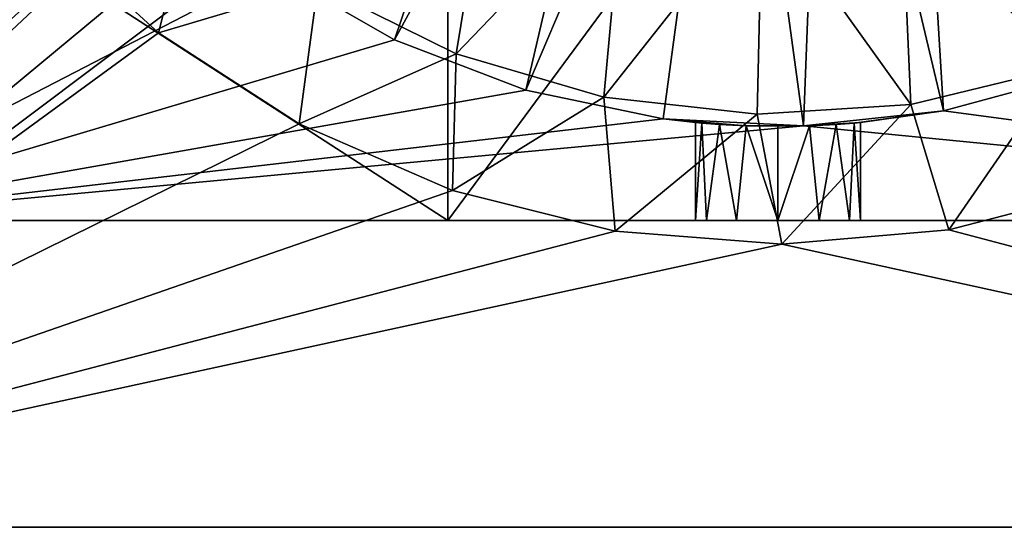
# Model space of a CAD drawing. Extents: x -11 to 168, y -3 to 69.
# Drawn here: x 112 to 120, y -3 to 1 of the extents above; entities that cross this region are included whole.
import ezdxf

# ---------------------------------------------------------------- set-up
doc = ezdxf.new("R2010")
doc.units = 0
doc.header["$MEASUREMENT"] = 0
doc.layers.get('0').update_dxf_attribs({"linetype": 'CONTINUOUS'})

msp = doc.modelspace()

# ---------------------------------------------------------------- linework, layer by layer
for points in [[(107.2837, -3.3268, 7.166), (115.2632, 7.297, 7.166), (107.2837, 18.3268, 7.166)], [(115.3541, 8.3087, 15.4218), (109.8425, 2.7964, 15.3034), (115.3541, -0.7678, 15.3243)], [(115.3541, 8.3087, 15.4218), (115.3541, -0.7678, 15.3243), (120.8666, 6.6913, 15.4218)], [(107.2837, -3.3268, 7.166), (115.4358, 6.5031, 7.166), (115.2632, 7.297, 7.166)], [(120.8666, 6.6913, 15.4218), (115.3541, -0.7678, 15.3243), (120.8665, -0.7678, 15.3243)], [(107.2837, -3.3268, 7.166), (115.825, 5.7899, 7.166), (115.4358, 6.5031, 7.166)], [(116.3994, 5.2154, 7.166), (115.825, 5.7899, 7.166), (107.2837, -3.3268, 7.166)], [(128.937, -3.3268, 7.166), (120.1282, 5.4813, 7.166), (119.4777, 4.9945, 7.166)], [(107.2837, -3.3268, 7.166), (117.1123, 4.8258, 7.166), (116.3994, 5.2154, 7.166)], [(128.937, -3.3268, 7.166), (119.4777, 4.9945, 7.166), (118.7164, 4.7108, 7.166)], [(116.321, 4.9079, 14.4494), (114.9073, 0.7401, 14.4494), (113.8893, 1.3244, 14.4494)], [(116.9934, 4.5551, 14.4494), (114.9073, 0.7401, 14.4494), (116.321, 4.9079, 14.4494)], [(107.2837, -3.3268, 7.166), (117.9062, 4.653, 7.166), (117.1123, 4.8258, 7.166)], [(118.7164, 4.7108, 7.166), (117.9062, 4.653, 7.166), (128.937, -3.3268, 7.166)], [(128.937, -3.3268, 7.166), (117.9062, 4.653, 7.166), (107.2837, -3.3268, 7.166)], [(116.9934, 4.5551, 14.4494), (116.0044, 0.3223, 14.4494), (114.9073, 0.7401, 14.4494)], [(117.7307, 4.3734, 14.4494), (116.0044, 0.3223, 14.4494), (116.9934, 4.5551, 14.4494)], [(119.2272, 4.5551, 14.4494), (119.4924, 0.1484, 14.4494), (118.49, 4.3734, 14.4494)], [(119.2272, 4.5551, 14.4494), (121.6967, 0.9354, 14.4494), (120.6255, 0.4553, 14.4494)], [(119.2272, 4.5551, 14.4494), (120.6255, 0.4553, 14.4494), (119.4924, 0.1484, 14.4494)], [(117.7307, 4.3734, 14.4494), (117.1531, 0.0812, 14.4494), (116.0044, 0.3223, 14.4494)], [(117.7307, 4.3734, 14.4494), (118.3254, 0.0228, 14.4494), (117.1531, 0.0812, 14.4494)], [(118.49, 4.3734, 14.4494), (118.3254, 0.0228, 14.4494), (117.7307, 4.3734, 14.4494)], [(118.49, 4.3734, 14.4494), (119.4924, 0.1484, 14.4494), (118.3254, 0.0228, 14.4494)], [(109.8425, -0.7678, 7.3628), (111.5457, 3.9137, 7.3628), (112.1875, 2.931, 7.3628)], [(109.8425, -0.7678, 7.3628), (112.1875, 2.931, 7.3628), (112.9751, 2.0607, 7.3628)], [(107.2837, -3.3268, 4.8038), (111.0425, 2.8423, 4.8038), (111.9055, 1.7425, 4.8038)], [(115.3541, -0.7678, 15.3243), (109.8425, 2.7964, 15.3034), (109.8425, -0.7678, 15.2368)], [(114.2695, 1.196, 4.8038), (115.7261, 2.468, 4.8038), (115.4226, 0.6248, 4.8038)], [(115.4226, 0.6248, 4.8038), (115.7261, 2.468, 4.8038), (116.8243, 2.0822, 4.8038)], [(120.4707, 0.5057, 4.8038), (119.1393, 2.0276, 4.8038), (120.2545, 2.3611, 4.8038)], [(112.9751, 2.0607, 7.3628), (113.8893, 1.3244, 7.3628), (109.8425, -0.7678, 7.3628)], [(115.4226, 0.6248, 4.8038), (116.8243, 2.0822, 4.8038), (116.6572, 0.2625, 4.8038)], [(116.6572, 0.2625, 4.8038), (116.8243, 2.0822, 4.8038), (117.979, 1.9332, 4.8038)], [(119.2202, 0.202, 4.8038), (117.979, 1.9332, 4.8038), (119.1393, 2.0276, 4.8038)], [(119.2202, 0.202, 4.8038), (119.1393, 2.0276, 4.8038), (120.4707, 0.5057, 4.8038)], [(113.2332, 1.9587, 5.5912), (112.9377, 0.7997, 5.5912), (111.9055, 1.7425, 5.5912)], [(114.2695, 1.196, 5.5912), (112.9377, 0.7997, 5.5912), (113.2332, 1.9587, 5.5912)], [(116.6572, 0.2625, 4.8038), (117.979, 1.9332, 4.8038), (117.936, 0.1202, 4.8038)], [(117.936, 0.1202, 4.8038), (117.979, 1.9332, 4.8038), (119.2202, 0.202, 4.8038)], [(111.9055, 1.7425, 4.8038), (112.9377, 0.7997, 4.8038), (107.2837, -3.3268, 4.8038)], [(112.9377, 0.7997, 5.5912), (112.9377, 0.7997, 4.8038), (111.9055, 1.7425, 4.8038)], [(112.9377, 0.7997, 5.5912), (111.9055, 1.7425, 4.8038), (111.9055, 1.7425, 5.5912)], [(109.8425, -0.7678, 7.3628), (113.8893, 1.3244, 7.3628), (114.9073, 0.7401, 7.3628)], [(114.9073, 0.7401, 14.4494), (114.9073, 0.7401, 7.3628), (113.8893, 1.3244, 7.3628)], [(114.9073, 0.7401, 14.4494), (113.8893, 1.3244, 7.3628), (113.8893, 1.3244, 14.4494)], [(114.2695, 1.196, 5.5912), (114.1112, 0.0397, 5.5912), (112.9377, 0.7997, 5.5912)], [(115.4226, 0.6248, 5.5912), (114.1112, 0.0397, 5.5912), (114.2695, 1.196, 5.5912)], [(115.4226, 0.6248, 4.8038), (115.4226, 0.6248, 5.5912), (114.2695, 1.196, 5.5912)], [(115.4226, 0.6248, 4.8038), (114.2695, 1.196, 5.5912), (114.2695, 1.196, 4.8038)], [(107.2837, -3.3268, 4.8038), (112.9377, 0.7997, 4.8038), (114.1112, 0.0397, 4.8038)], [(109.8425, -0.7678, 7.3628), (114.9073, 0.7401, 7.3628), (116.0044, 0.3223, 7.3628)], [(114.1112, 0.0397, 5.5912), (114.1112, 0.0397, 4.8038), (112.9377, 0.7997, 4.8038)], [(114.1112, 0.0397, 5.5912), (112.9377, 0.7997, 4.8038), (112.9377, 0.7997, 5.5912)], [(116.0044, 0.3223, 14.4494), (116.0044, 0.3223, 7.3628), (114.9073, 0.7401, 7.3628)], [(116.0044, 0.3223, 14.4494), (114.9073, 0.7401, 7.3628), (114.9073, 0.7401, 14.4494)], [(115.4226, 0.6248, 5.5912), (115.3937, -0.5167, 5.5912), (114.1112, 0.0397, 5.5912)], [(116.6572, 0.2625, 5.5912), (115.3937, -0.5167, 5.5912), (115.4226, 0.6248, 5.5912)], [(116.6572, 0.2625, 4.8038), (116.6572, 0.2625, 5.5912), (115.4226, 0.6248, 5.5912)], [(116.6572, 0.2625, 4.8038), (115.4226, 0.6248, 5.5912), (115.4226, 0.6248, 4.8038)], [(120.4707, 0.5057, 5.5912), (119.5366, -0.8435, 5.5912), (119.2202, 0.202, 5.5912)], [(120.4707, 0.5057, 4.8038), (120.4707, 0.5057, 5.5912), (119.2202, 0.202, 5.5912)], [(120.4707, 0.5057, 4.8038), (119.2202, 0.202, 5.5912), (119.2202, 0.202, 4.8038)], [(120.4707, 0.5057, 5.5912), (120.8905, -0.495, 5.5912), (119.5366, -0.8435, 5.5912)], [(120.6255, 0.4553, 14.4494), (120.6255, 0.4553, 7.3628), (119.4924, 0.1484, 7.3628)], [(120.6255, 0.4553, 14.4494), (119.4924, 0.1484, 7.3628), (119.4924, 0.1484, 14.4494)], [(126.3781, -0.7678, 7.3628), (119.4924, 0.1484, 7.3628), (120.6255, 0.4553, 7.3628)], [(116.0044, 0.3223, 7.3628), (117.1531, 0.0812, 7.3628), (109.8425, -0.7678, 7.3628)], [(116.6572, 0.2625, 5.5912), (116.7502, -0.8546, 5.5912), (115.3937, -0.5167, 5.5912)], [(117.1531, 0.0812, 7.3628), (116.0044, 0.3223, 7.3628), (117.1531, 0.0812, 14.4494)], [(117.1531, 0.0812, 14.4494), (116.0044, 0.3223, 7.3628), (116.0044, 0.3223, 14.4494)], [(117.936, 0.1202, 5.5912), (116.7502, -0.8546, 5.5912), (116.6572, 0.2625, 5.5912)], [(117.936, 0.1202, 4.8038), (117.936, 0.1202, 5.5912), (116.6572, 0.2625, 5.5912)], [(117.936, 0.1202, 4.8038), (116.6572, 0.2625, 5.5912), (116.6572, 0.2625, 4.8038)], [(119.2202, 0.202, 5.5912), (118.1438, -0.9645, 5.5912), (117.936, 0.1202, 5.5912)], [(119.2202, 0.202, 4.8038), (119.2202, 0.202, 5.5912), (117.936, 0.1202, 5.5912)], [(119.2202, 0.202, 4.8038), (117.936, 0.1202, 5.5912), (117.936, 0.1202, 4.8038)], [(119.2202, 0.202, 5.5912), (119.5366, -0.8435, 5.5912), (118.1438, -0.9645, 5.5912)], [(117.936, 0.1202, 5.5912), (118.1438, -0.9645, 5.5912), (116.7502, -0.8546, 5.5912)], [(119.4924, 0.1484, 7.3628), (118.3254, 0.0228, 7.3628), (118.7993, 0.0515, 11.4967)], [(118.7468, 0.0469, 11.7604), (118.3254, 0.0228, 14.4494), (119.4924, 0.1484, 14.4494)], [(126.3781, -0.7678, 7.3628), (118.3254, 0.0228, 7.3628), (119.4924, 0.1484, 7.3628)], [(119.4924, 0.1484, 14.4494), (118.7993, 0.0515, 11.4967), (118.7468, 0.0469, 11.7604)], [(119.4924, 0.1484, 14.4494), (119.4924, 0.1484, 7.3628), (118.7993, 0.0515, 11.4967)], [(107.2837, -3.3268, 4.8038), (114.1112, 0.0397, 4.8038), (115.3937, -0.5167, 4.8038)], [(109.8425, -0.7678, 7.3628), (117.1531, 0.0812, 7.3628), (118.3254, 0.0228, 7.3628)], [(109.8425, -0.7678, 7.3628), (118.3254, 0.0228, 7.3628), (126.3781, -0.7678, 7.3628)], [(115.3937, -0.5167, 5.5912), (115.3937, -0.5167, 4.8038), (114.1112, 0.0397, 4.8038)], [(115.3937, -0.5167, 5.5912), (114.1112, 0.0397, 4.8038), (114.1112, 0.0397, 5.5912)], [(117.8466, 0.0244, 10.8602), (118.3254, 0.0228, 7.3628), (117.1531, 0.0812, 7.3628)], [(117.8466, 0.0244, 10.8602), (117.1531, 0.0812, 7.3628), (117.6232, 0.0355, 11.0095)], [(117.6232, 0.0355, 11.0095), (117.1531, 0.0812, 7.3628), (117.4738, 0.0469, 11.2329)], [(117.4738, 0.0469, 11.2329), (117.1531, 0.0812, 7.3628), (117.4214, 0.0515, 11.4967)], [(117.4214, 0.0515, 11.4967), (117.1531, 0.0812, 7.3628), (117.1531, 0.0812, 14.4494)], [(117.4214, 0.0515, 11.4967), (117.1531, 0.0812, 14.4494), (117.4738, 0.0469, 11.7604)], [(117.4738, 0.0469, 11.7604), (117.1531, 0.0812, 14.4494), (117.6232, 0.0355, 11.9839)], [(117.6232, 0.0355, 11.9839), (117.1531, 0.0812, 14.4494), (117.8466, 0.0244, 12.1332)], [(117.8466, 0.0244, 12.1332), (117.1531, 0.0812, 14.4494), (118.3254, 0.0228, 14.4494)], [(117.4214, -0.7678, 11.4967), (117.4738, 0.0469, 11.2329), (117.4214, 0.0515, 11.4967)], [(117.4214, 0.0515, 11.4967), (117.4738, 0.0469, 11.7604), (117.4214, -0.7678, 11.4967)], [(117.5137, -0.7678, 11.1522), (117.4738, 0.0469, 11.2329), (117.4214, -0.7678, 11.4967)], [(117.4214, -0.7678, 11.4967), (117.4738, 0.0469, 11.7604), (117.5137, -0.7678, 11.8412)], [(117.5137, -0.7678, 11.1522), (117.6232, 0.0355, 11.0095), (117.4738, 0.0469, 11.2329)], [(117.5137, -0.7678, 11.8412), (117.4738, 0.0469, 11.7604), (117.6232, 0.0355, 11.9839)], [(117.7659, -0.7678, 10.9), (117.6232, 0.0355, 11.0095), (117.5137, -0.7678, 11.1522)], [(117.5137, -0.7678, 11.8412), (117.6232, 0.0355, 11.9839), (117.7659, -0.7678, 12.0933)], [(117.7659, -0.7678, 10.9), (117.8466, 0.0244, 10.8602), (117.6232, 0.0355, 11.0095)], [(117.7659, -0.7678, 12.0933), (117.6232, 0.0355, 11.9839), (117.8466, 0.0244, 12.1332)], [(118.1104, -0.7678, 10.8077), (117.8466, 0.0244, 10.8602), (117.7659, -0.7678, 10.9)], [(117.7659, -0.7678, 12.0933), (117.8466, 0.0244, 12.1332), (118.1104, -0.7678, 12.1856)], [(118.1104, -0.7678, 10.8077), (118.1104, 0.0197, 10.8077), (117.8466, 0.0244, 10.8602)], [(118.1104, -0.7678, 12.1856), (117.8466, 0.0244, 12.1332), (118.1104, 0.0197, 12.1856)], [(118.1104, 0.0197, 10.8077), (118.3254, 0.0228, 7.3628), (117.8466, 0.0244, 10.8602)], [(117.8466, 0.0244, 12.1332), (118.3254, 0.0228, 14.4494), (118.1104, 0.0197, 12.1856)], [(118.4547, -0.7678, 10.9), (118.374, 0.0244, 10.8602), (118.1104, -0.7678, 10.8077)], [(118.1104, -0.7678, 10.8077), (118.374, 0.0244, 10.8602), (118.1104, 0.0197, 10.8077)], [(118.1104, -0.7678, 12.1856), (118.1104, 0.0197, 12.1856), (118.374, 0.0244, 12.1332)], [(118.1104, -0.7678, 12.1856), (118.374, 0.0244, 12.1332), (118.4547, -0.7678, 12.0933)], [(118.374, 0.0244, 10.8602), (118.3254, 0.0228, 7.3628), (118.1104, 0.0197, 10.8077)], [(118.1104, 0.0197, 12.1856), (118.3254, 0.0228, 14.4494), (118.374, 0.0244, 12.1332)], [(118.7993, 0.0515, 11.4967), (118.3254, 0.0228, 7.3628), (118.7468, 0.0469, 11.2329)], [(118.7468, 0.0469, 11.2329), (118.3254, 0.0228, 7.3628), (118.5975, 0.0355, 11.0095)], [(118.5975, 0.0355, 11.9839), (118.3254, 0.0228, 14.4494), (118.7468, 0.0469, 11.7604)], [(118.5975, 0.0355, 11.0095), (118.3254, 0.0228, 7.3628), (118.374, 0.0244, 10.8602)], [(118.374, 0.0244, 12.1332), (118.3254, 0.0228, 14.4494), (118.5975, 0.0355, 11.9839)], [(118.4547, -0.7678, 10.9), (118.5975, 0.0355, 11.0095), (118.374, 0.0244, 10.8602)], [(118.4547, -0.7678, 12.0933), (118.374, 0.0244, 12.1332), (118.5975, 0.0355, 11.9839)], [(118.707, -0.7678, 11.1522), (118.5975, 0.0355, 11.0095), (118.4547, -0.7678, 10.9)], [(118.4547, -0.7678, 12.0933), (118.5975, 0.0355, 11.9839), (118.707, -0.7678, 11.8412)], [(118.707, -0.7678, 11.1522), (118.7468, 0.0469, 11.2329), (118.5975, 0.0355, 11.0095)], [(118.707, -0.7678, 11.8412), (118.5975, 0.0355, 11.9839), (118.7468, 0.0469, 11.7604)], [(118.7993, -0.7678, 11.4967), (118.7468, 0.0469, 11.2329), (118.707, -0.7678, 11.1522)], [(118.707, -0.7678, 11.8412), (118.7468, 0.0469, 11.7604), (118.7993, -0.7678, 11.4967)], [(118.7993, 0.0515, 11.4967), (118.7468, 0.0469, 11.2329), (118.7993, -0.7678, 11.4967)], [(118.7993, -0.7678, 11.4967), (118.7468, 0.0469, 11.7604), (118.7993, 0.0515, 11.4967)], [(115.3937, -0.5167, 4.8038), (116.7502, -0.8546, 4.8038), (107.2837, -3.3268, 4.8038)], [(116.7502, -0.8546, 5.5912), (116.7502, -0.8546, 4.8038), (115.3937, -0.5167, 4.8038)], [(116.7502, -0.8546, 5.5912), (115.3937, -0.5167, 4.8038), (115.3937, -0.5167, 5.5912)], [(128.937, -3.3268, 4.8038), (119.5366, -0.8435, 4.8038), (120.8905, -0.495, 4.8038)], [(120.8905, -0.495, 5.5912), (120.8905, -0.495, 4.8038), (119.5366, -0.8435, 4.8038)], [(120.8905, -0.495, 5.5912), (119.5366, -0.8435, 4.8038), (119.5366, -0.8435, 5.5912)], [(109.8425, -0.7678, 15.2368), (117.5137, -0.7678, 11.8412), (115.3541, -0.7678, 15.3243)], [(117.5137, -0.7678, 11.8412), (109.8425, -0.7678, 15.2368), (117.4214, -0.7678, 11.4967)], [(117.4214, -0.7678, 11.4967), (109.8425, -0.7678, 15.2368), (109.8425, -0.7678, 7.3628)], [(117.4214, -0.7678, 11.4967), (109.8425, -0.7678, 7.3628), (117.5137, -0.7678, 11.1522)], [(117.5137, -0.7678, 11.1522), (109.8425, -0.7678, 7.3628), (117.7659, -0.7678, 10.9)], [(117.7659, -0.7678, 10.9), (109.8425, -0.7678, 7.3628), (118.1104, -0.7678, 10.8077)], [(118.1104, -0.7678, 10.8077), (109.8425, -0.7678, 7.3628), (126.3781, -0.7678, 7.3628)], [(115.3541, -0.7678, 15.3243), (118.1104, -0.7678, 12.1856), (120.8665, -0.7678, 15.3243)], [(115.3541, -0.7678, 15.3243), (117.5137, -0.7678, 11.8412), (117.7659, -0.7678, 12.0933)], [(115.3541, -0.7678, 15.3243), (117.7659, -0.7678, 12.0933), (118.1104, -0.7678, 12.1856)], [(120.8665, -0.7678, 15.3243), (118.1104, -0.7678, 12.1856), (118.4547, -0.7678, 12.0933)], [(118.1104, -0.7678, 10.8077), (126.3781, -0.7678, 7.3628), (118.4547, -0.7678, 10.9)], [(126.3781, -0.7678, 7.3628), (118.707, -0.7678, 11.1522), (118.4547, -0.7678, 10.9)], [(120.8665, -0.7678, 15.3243), (118.4547, -0.7678, 12.0933), (118.707, -0.7678, 11.8412)], [(120.8665, -0.7678, 15.3243), (118.707, -0.7678, 11.8412), (126.3781, -0.7678, 15.2368)], [(126.3781, -0.7678, 15.2368), (118.707, -0.7678, 11.8412), (118.7993, -0.7678, 11.4967)], [(126.3781, -0.7678, 7.3628), (118.7993, -0.7678, 11.4967), (118.707, -0.7678, 11.1522)], [(126.3781, -0.7678, 15.2368), (118.7993, -0.7678, 11.4967), (126.3781, -0.7678, 7.3628)], [(107.2837, -3.3268, 4.8038), (116.7502, -0.8546, 4.8038), (118.1438, -0.9645, 4.8038)], [(118.1438, -0.9645, 5.5912), (118.1438, -0.9645, 4.8038), (116.7502, -0.8546, 4.8038)], [(118.1438, -0.9645, 5.5912), (116.7502, -0.8546, 4.8038), (116.7502, -0.8546, 5.5912)], [(128.937, -3.3268, 4.8038), (118.1438, -0.9645, 4.8038), (119.5366, -0.8435, 4.8038)], [(119.5366, -0.8435, 5.5912), (119.5366, -0.8435, 4.8038), (118.1438, -0.9645, 4.8038)], [(119.5366, -0.8435, 5.5912), (118.1438, -0.9645, 4.8038), (118.1438, -0.9645, 5.5912)], [(107.2837, -3.3268, 4.8038), (118.1438, -0.9645, 4.8038), (128.937, -3.3268, 4.8038)], [(107.2837, -3.3268, 4.8038), (128.937, -3.3268, 4.8038), (107.2837, -3.3268, 7.166)], [(107.2837, -3.3268, 7.166), (128.937, -3.3268, 4.8038), (128.937, -3.3268, 7.166)]]:
    msp.add_3dface(points)

doc.saveas('drawing.dxf')
